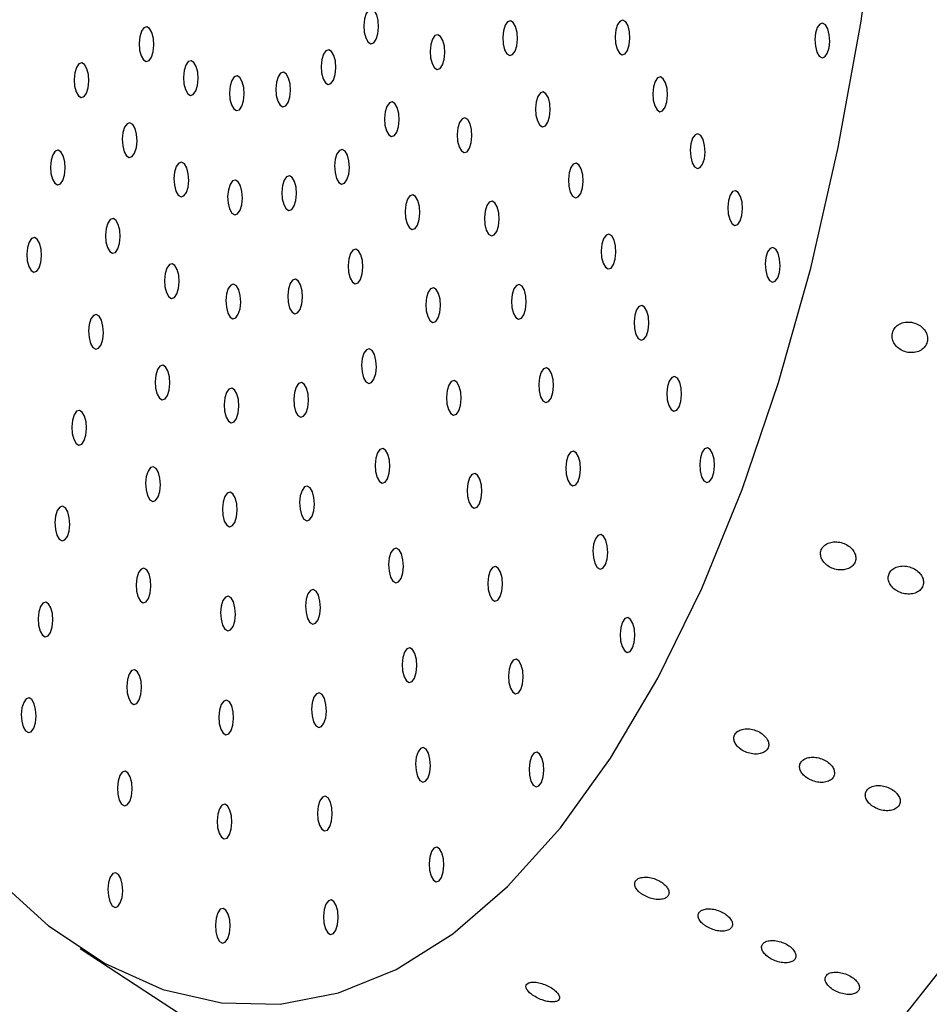
# Model space of a CAD drawing. Units: millimetres. Extents: x 0 to 420, y 0 to 297.
# Drawn here: x 152 to 154, y 105 to 107 of the extents above; entities that cross this region are included whole.
import ezdxf

# ---------------------------------------------------------------- set-up
doc = ezdxf.new("R2010")
doc.units = ezdxf.units.MM

msp = doc.modelspace()

# ---------------------------------------------------------------- linework, layer by layer
at = {"color": 7, "linetype": 'Continuous', "lineweight": 25}
msp.add_line((152.47429, 105.31661), (153.0356, 104.95021), dxfattribs=at)
at = {"color": 7, "linetype": 'Continuous', "lineweight": 25, "flags": 128}
for points in [[(152.74527, 105.21233), (152.85794, 105.21005), (152.9701, 105.2315), (153.08086, 105.2765), (153.18931, 105.34469), (153.29459, 105.43552), (153.39585, 105.54825), (153.49227, 105.68198), (153.58308, 105.83564), (153.66755, 106.00798), (153.74498, 106.19763), (153.81477, 106.40304), (153.87636, 106.62257), (153.92923, 106.85445), (153.97297, 107.09682), (154.00723, 107.34771), (154.03173, 107.60512), (154.04628, 107.86697), (154.05075, 108.13114), (154.0451, 108.39553)], [(154.81487, 108.33155), (154.81762, 108.0524), (154.81042, 107.77401), (154.79331, 107.49833), (154.76642, 107.2273), (154.72993, 106.96281), (154.6841, 106.70673), (154.62925, 106.46085), (154.56576, 106.22689), (154.49409, 106.0065), (154.41473, 105.80122), (154.32824, 105.61248), (154.23523, 105.44163), (154.13634, 105.28985), (154.03228, 105.1582), (153.92377, 105.04762), (153.81158, 104.95887), (153.69649, 104.89258), (153.5793, 104.84922), (153.46085, 104.82908), (153.34195, 104.83232), (153.34195, 104.83232)], [(151.5394, 108.18182), (151.54504, 107.91744), (151.56075, 107.65498), (151.58639, 107.39656), (151.62177, 107.14426), (151.66659, 106.90011), (151.7205, 106.66607), (151.78306, 106.44404), (151.85376, 106.23579), (151.93205, 106.04301), (152.01729, 105.86724), (152.10878, 105.7099), (152.20581, 105.57226), (152.30757, 105.45543), (152.41327, 105.36035), (152.52203, 105.28778), (152.633, 105.23831), (152.74527, 105.21233)], [(153.03229, 107.05341), (153.03776, 107.05526), (153.04248, 107.0619), (153.04574, 107.07231), (153.04703, 107.08491), (153.04617, 107.09778), (153.04328, 107.10897), (153.0388, 107.11676), (153.03341, 107.11998), (153.02794, 107.11813), (153.02322, 107.11149), (153.01996, 107.10108), (153.01866, 107.08847), (153.01953, 107.0756), (153.02242, 107.06442), (153.0269, 107.05662), (153.03229, 107.05341)], [(152.60081, 107.01914), (152.60628, 107.02099), (152.611, 107.02763), (152.61426, 107.03804), (152.61556, 107.05064), (152.61469, 107.06352), (152.6118, 107.0747), (152.60732, 107.08249), (152.60193, 107.08571), (152.59646, 107.08386), (152.59174, 107.07722), (152.58848, 107.06681), (152.58719, 107.05421), (152.58805, 107.04133), (152.59094, 107.03015), (152.59542, 107.02236), (152.60081, 107.01914)], [(153.29872, 107.03072), (153.30419, 107.03257), (153.30892, 107.03921), (153.31217, 107.04962), (153.31347, 107.06222), (153.3126, 107.0751), (153.30971, 107.08628), (153.30523, 107.09408), (153.29985, 107.09729), (153.29437, 107.09544), (153.28965, 107.0888), (153.28639, 107.07839), (153.2851, 107.06579), (153.28596, 107.05291), (153.28885, 107.04173), (153.29333, 107.03394), (153.29872, 107.03072)], [(153.51469, 107.03208), (153.52016, 107.03393), (153.52488, 107.04056), (153.52814, 107.05098), (153.52944, 107.06358), (153.52857, 107.07645), (153.52568, 107.08764), (153.5212, 107.09543), (153.51582, 107.09865), (153.51034, 107.09679), (153.50562, 107.09016), (153.50236, 107.07974), (153.50107, 107.06714), (153.50193, 107.05427), (153.50482, 107.04308), (153.5093, 107.03529), (153.51469, 107.03208)], [(153.89801, 107.0263), (153.90348, 107.02816), (153.90821, 107.03479), (153.91146, 107.0452), (153.91276, 107.05781), (153.91189, 107.07068), (153.909, 107.08186), (153.90452, 107.08966), (153.89914, 107.09287), (153.89367, 107.09102), (153.88894, 107.08438), (153.88568, 107.07397), (153.88439, 107.06137), (153.88525, 107.0485), (153.88814, 107.03731), (153.89262, 107.02952), (153.89801, 107.0263)], [(153.15935, 107.00419), (153.16482, 107.00605), (153.16954, 107.01268), (153.1728, 107.0231), (153.17409, 107.0357), (153.17323, 107.04857), (153.17034, 107.05976), (153.16586, 107.06755), (153.16047, 107.07076), (153.155, 107.06891), (153.15028, 107.06228), (153.14702, 107.05186), (153.14572, 107.03926), (153.14659, 107.02639), (153.14948, 107.0152), (153.15396, 107.00741), (153.15935, 107.00419)], [(152.95012, 106.97527), (152.95559, 106.97712), (152.96031, 106.98376), (152.96357, 106.99417), (152.96487, 107.00677), (152.964, 107.01964), (152.96111, 107.03083), (152.95663, 107.03862), (152.95124, 107.04184), (152.94577, 107.03999), (152.94105, 107.03335), (152.93779, 107.02294), (152.9365, 107.01033), (152.93736, 106.99746), (152.94025, 106.98628), (152.94473, 106.97848), (152.95012, 106.97527)], [(152.47615, 106.94994), (152.48162, 106.95179), (152.48634, 106.95842), (152.4896, 106.96884), (152.49089, 106.98144), (152.49003, 106.99431), (152.48714, 107.0055), (152.48266, 107.01329), (152.47727, 107.01651), (152.4718, 107.01465), (152.46708, 107.00802), (152.46382, 106.9976), (152.46253, 106.985), (152.46339, 106.97213), (152.46628, 106.96094), (152.47076, 106.95315), (152.47615, 106.94994)], [(152.68587, 106.95428), (152.69134, 106.95613), (152.69607, 106.96277), (152.69933, 106.97318), (152.70062, 106.98578), (152.69976, 106.99866), (152.69687, 107.00984), (152.69239, 107.01764), (152.687, 107.02085), (152.68153, 107.019), (152.6768, 107.01236), (152.67355, 107.00195), (152.67225, 106.98935), (152.67312, 106.97647), (152.67601, 106.96529), (152.68049, 106.9575), (152.68587, 106.95428)], [(152.77424, 106.92494), (152.77971, 106.92679), (152.78444, 106.93343), (152.78769, 106.94384), (152.78899, 106.95644), (152.78812, 106.96932), (152.78523, 106.9805), (152.78075, 106.98829), (152.77537, 106.99151), (152.7699, 106.98966), (152.76517, 106.98302), (152.76191, 106.97261), (152.76062, 106.96001), (152.76148, 106.94713), (152.76438, 106.93595), (152.76885, 106.92815), (152.77424, 106.92494)], [(152.86322, 106.93201), (152.86869, 106.93386), (152.87342, 106.9405), (152.87668, 106.95091), (152.87797, 106.96351), (152.87711, 106.97638), (152.87421, 106.98757), (152.86973, 106.99536), (152.86435, 106.99858), (152.85888, 106.99672), (152.85415, 106.99009), (152.8509, 106.97967), (152.8496, 106.96707), (152.85047, 106.9542), (152.85336, 106.94302), (152.85784, 106.93522), (152.86322, 106.93201)], [(153.58671, 106.92296), (153.59218, 106.92481), (153.5969, 106.93145), (153.60016, 106.94186), (153.60146, 106.95447), (153.60059, 106.96734), (153.5977, 106.97852), (153.59322, 106.98632), (153.58783, 106.98953), (153.58236, 106.98768), (153.57764, 106.98104), (153.57438, 106.97063), (153.57309, 106.95803), (153.57395, 106.94516), (153.57684, 106.93397), (153.58132, 106.92618), (153.58671, 106.92296)], [(153.36175, 106.89416), (153.36722, 106.89601), (153.37194, 106.90265), (153.3752, 106.91306), (153.37649, 106.92566), (153.37563, 106.93854), (153.37274, 106.94972), (153.36826, 106.95752), (153.36287, 106.96073), (153.3574, 106.95888), (153.35268, 106.95224), (153.34942, 106.94183), (153.34812, 106.92923), (153.34899, 106.91635), (153.35188, 106.90517), (153.35636, 106.89738), (153.36175, 106.89416)], [(153.07191, 106.87511), (153.07739, 106.87696), (153.08211, 106.8836), (153.08537, 106.89401), (153.08666, 106.90661), (153.0858, 106.91949), (153.08291, 106.93067), (153.07843, 106.93846), (153.07304, 106.94168), (153.06757, 106.93983), (153.06284, 106.93319), (153.05959, 106.92278), (153.05829, 106.91018), (153.05916, 106.8973), (153.06205, 106.88612), (153.06653, 106.87832), (153.07191, 106.87511)], [(152.56852, 106.83513), (152.574, 106.83698), (152.57872, 106.84362), (152.58198, 106.85403), (152.58327, 106.86663), (152.58241, 106.87951), (152.57952, 106.89069), (152.57504, 106.89848), (152.56965, 106.9017), (152.56418, 106.89985), (152.55945, 106.89321), (152.5562, 106.8828), (152.5549, 106.8702), (152.55577, 106.85732), (152.55866, 106.84614), (152.56314, 106.83835), (152.56852, 106.83513)], [(153.21147, 106.84434), (153.21694, 106.84619), (153.22166, 106.85283), (153.22492, 106.86324), (153.22621, 106.87584), (153.22535, 106.88871), (153.22246, 106.8999), (153.21798, 106.90769), (153.21259, 106.91091), (153.20712, 106.90905), (153.2024, 106.90242), (153.19914, 106.89201), (153.19784, 106.8794), (153.19871, 106.86653), (153.2016, 106.85535), (153.20608, 106.84755), (153.21147, 106.84434)], [(153.65873, 106.81385), (153.6642, 106.8157), (153.66892, 106.82234), (153.67218, 106.83275), (153.67347, 106.84535), (153.67261, 106.85823), (153.66972, 106.86941), (153.66524, 106.87721), (153.65985, 106.88042), (153.65438, 106.87857), (153.64966, 106.87193), (153.6464, 106.86152), (153.6451, 106.84892), (153.64597, 106.83604), (153.64886, 106.82486), (153.65334, 106.81707), (153.65873, 106.81385)], [(152.43067, 106.78233), (152.43614, 106.78418), (152.44086, 106.79082), (152.44412, 106.80123), (152.44541, 106.81383), (152.44455, 106.8267), (152.44166, 106.83789), (152.43718, 106.84568), (152.43179, 106.8489), (152.42632, 106.84704), (152.4216, 106.84041), (152.41834, 106.82999), (152.41704, 106.81739), (152.41791, 106.80452), (152.4208, 106.79333), (152.42528, 106.78554), (152.43067, 106.78233)], [(152.97605, 106.78395), (152.98152, 106.7858), (152.98625, 106.79243), (152.98951, 106.80285), (152.9908, 106.81545), (152.98994, 106.82832), (152.98704, 106.83951), (152.98256, 106.8473), (152.97718, 106.85052), (152.97171, 106.84866), (152.96698, 106.84203), (152.96373, 106.83161), (152.96243, 106.81901), (152.96329, 106.80614), (152.96619, 106.79495), (152.97067, 106.78716), (152.97605, 106.78395)], [(152.66777, 106.75946), (152.67324, 106.76131), (152.67796, 106.76795), (152.68122, 106.77836), (152.68252, 106.79096), (152.68165, 106.80384), (152.67876, 106.81502), (152.67428, 106.82282), (152.66889, 106.82603), (152.66342, 106.82418), (152.6587, 106.81754), (152.65544, 106.80713), (152.65415, 106.79453), (152.65501, 106.78165), (152.6579, 106.77047), (152.66238, 106.76268), (152.66777, 106.75946)], [(153.42477, 106.7576), (153.43024, 106.75945), (153.43497, 106.76609), (153.43822, 106.7765), (153.43952, 106.78911), (153.43866, 106.80198), (153.43576, 106.81316), (153.43128, 106.82096), (153.4259, 106.82417), (153.42043, 106.82232), (153.4157, 106.81568), (153.41245, 106.80527), (153.41115, 106.79267), (153.41201, 106.7798), (153.41491, 106.76861), (153.41939, 106.76082), (153.42477, 106.7576)], [(152.87468, 106.73347), (152.88015, 106.73533), (152.88487, 106.74196), (152.88813, 106.75238), (152.88942, 106.76498), (152.88856, 106.77785), (152.88567, 106.78904), (152.88119, 106.79683), (152.8758, 106.80004), (152.87033, 106.79819), (152.86561, 106.79156), (152.86235, 106.78114), (152.86105, 106.76854), (152.86192, 106.75567), (152.86481, 106.74448), (152.86929, 106.73669), (152.87468, 106.73347)], [(152.77086, 106.72523), (152.77633, 106.72708), (152.78106, 106.73372), (152.78431, 106.74413), (152.78561, 106.75673), (152.78475, 106.76961), (152.78185, 106.78079), (152.77737, 106.78858), (152.77199, 106.7918), (152.76652, 106.78995), (152.76179, 106.78331), (152.75854, 106.7729), (152.75724, 106.7603), (152.7581, 106.74742), (152.761, 106.73624), (152.76548, 106.72844), (152.77086, 106.72523)], [(153.11154, 106.69681), (153.11701, 106.69866), (153.12174, 106.7053), (153.125, 106.71571), (153.12629, 106.72831), (153.12543, 106.74119), (153.12253, 106.75237), (153.11805, 106.76016), (153.11267, 106.76338), (153.1072, 106.76153), (153.10247, 106.75489), (153.09922, 106.74448), (153.09792, 106.73188), (153.09879, 106.719), (153.10168, 106.70782), (153.10616, 106.70003), (153.11154, 106.69681)], [(153.73074, 106.70474), (153.73621, 106.70659), (153.74094, 106.71323), (153.7442, 106.72364), (153.74549, 106.73624), (153.74463, 106.74911), (153.74173, 106.7603), (153.73725, 106.76809), (153.73187, 106.77131), (153.7264, 106.76946), (153.72167, 106.76282), (153.71842, 106.75241), (153.71712, 106.7398), (153.71799, 106.72693), (153.72088, 106.71575), (153.72536, 106.70795), (153.73074, 106.70474)], [(153.26359, 106.68448), (153.26906, 106.68633), (153.27378, 106.69297), (153.27704, 106.70338), (153.27833, 106.71598), (153.27747, 106.72886), (153.27458, 106.74004), (153.2701, 106.74783), (153.26471, 106.75105), (153.25924, 106.7492), (153.25452, 106.74256), (153.25126, 106.73215), (153.24996, 106.71955), (153.25083, 106.70667), (153.25372, 106.69549), (153.2582, 106.68769), (153.26359, 106.68448)], [(152.53624, 106.65112), (152.54171, 106.65297), (152.54644, 106.65961), (152.54969, 106.67002), (152.55099, 106.68262), (152.55012, 106.6955), (152.54723, 106.70668), (152.54275, 106.71447), (152.53737, 106.71769), (152.53189, 106.71584), (152.52717, 106.7092), (152.52391, 106.69879), (152.52262, 106.68619), (152.52348, 106.67331), (152.52637, 106.66213), (152.53085, 106.65434), (152.53624, 106.65112)], [(153.4878, 106.62104), (153.49327, 106.62289), (153.49799, 106.62953), (153.50125, 106.63994), (153.50255, 106.65255), (153.50168, 106.66542), (153.49879, 106.6766), (153.49431, 106.6844), (153.48892, 106.68761), (153.48345, 106.68576), (153.47873, 106.67912), (153.47547, 106.66871), (153.47418, 106.65611), (153.47504, 106.64324), (153.47793, 106.63205), (153.48241, 106.62426), (153.4878, 106.62104)], [(152.38519, 106.61472), (152.39066, 106.61657), (152.39538, 106.62321), (152.39864, 106.63362), (152.39993, 106.64622), (152.39907, 106.65909), (152.39618, 106.67028), (152.3917, 106.67807), (152.38631, 106.68129), (152.38084, 106.67944), (152.37612, 106.6728), (152.37286, 106.66239), (152.37156, 106.64978), (152.37243, 106.63691), (152.37532, 106.62573), (152.3798, 106.61793), (152.38519, 106.61472)], [(153.00199, 106.59262), (153.00746, 106.59448), (153.01218, 106.60111), (153.01544, 106.61152), (153.01673, 106.62413), (153.01587, 106.637), (153.01298, 106.64818), (153.0085, 106.65598), (153.00311, 106.65919), (152.99764, 106.65734), (152.99292, 106.6507), (152.98966, 106.64029), (152.98837, 106.62769), (152.98923, 106.61482), (152.99212, 106.60363), (152.9966, 106.59584), (153.00199, 106.59262)], [(153.80276, 106.59563), (153.80823, 106.59748), (153.81296, 106.60411), (153.81621, 106.61453), (153.81751, 106.62713), (153.81664, 106.64), (153.81375, 106.65119), (153.80927, 106.65898), (153.80389, 106.6622), (153.79842, 106.66034), (153.79369, 106.65371), (153.79043, 106.64329), (153.78914, 106.63069), (153.79, 106.61782), (153.7929, 106.60663), (153.79738, 106.59884), (153.80276, 106.59563)], [(152.64966, 106.56464), (152.65513, 106.56649), (152.65986, 106.57313), (152.66311, 106.58354), (152.66441, 106.59615), (152.66354, 106.60902), (152.66065, 106.6202), (152.65617, 106.628), (152.65079, 106.63121), (152.64532, 106.62936), (152.64059, 106.62272), (152.63733, 106.61231), (152.63604, 106.59971), (152.6369, 106.58684), (152.6398, 106.57565), (152.64428, 106.56786), (152.64966, 106.56464)], [(152.76748, 106.52552), (152.77295, 106.52737), (152.77768, 106.53401), (152.78094, 106.54442), (152.78223, 106.55702), (152.78137, 106.5699), (152.77847, 106.58108), (152.774, 106.58887), (152.76861, 106.59209), (152.76314, 106.59024), (152.75841, 106.5836), (152.75516, 106.57319), (152.75386, 106.56059), (152.75473, 106.54771), (152.75762, 106.53653), (152.7621, 106.52874), (152.76748, 106.52552)], [(152.88613, 106.53494), (152.8916, 106.53679), (152.89632, 106.54343), (152.89958, 106.55384), (152.90088, 106.56645), (152.90001, 106.57932), (152.89712, 106.5905), (152.89264, 106.5983), (152.88725, 106.60151), (152.88178, 106.59966), (152.87706, 106.59302), (152.8738, 106.58261), (152.87251, 106.57001), (152.87337, 106.55714), (152.87626, 106.54595), (152.88074, 106.53816), (152.88613, 106.53494)], [(153.3157, 106.52462), (153.32118, 106.52647), (153.3259, 106.53311), (153.32916, 106.54352), (153.33045, 106.55612), (153.32959, 106.569), (153.3267, 106.58018), (153.32222, 106.58798), (153.31683, 106.59119), (153.31136, 106.58934), (153.30664, 106.5827), (153.30338, 106.57229), (153.30208, 106.55969), (153.30295, 106.54681), (153.30584, 106.53563), (153.31032, 106.52784), (153.3157, 106.52462)], [(153.15117, 106.51851), (153.15664, 106.52036), (153.16137, 106.527), (153.16462, 106.53741), (153.16592, 106.55001), (153.16506, 106.56289), (153.16216, 106.57407), (153.15768, 106.58187), (153.1523, 106.58508), (153.14683, 106.58323), (153.1421, 106.57659), (153.13885, 106.56618), (153.13755, 106.55358), (153.13841, 106.5407), (153.14131, 106.52952), (153.14579, 106.52173), (153.15117, 106.51851)], [(152.50396, 106.46711), (152.50943, 106.46896), (152.51415, 106.4756), (152.51741, 106.48601), (152.5187, 106.49861), (152.51784, 106.51149), (152.51495, 106.52267), (152.51047, 106.53046), (152.50508, 106.53368), (152.49961, 106.53183), (152.49489, 106.52519), (152.49163, 106.51478), (152.49033, 106.50218), (152.4912, 106.4893), (152.49409, 106.47812), (152.49857, 106.47033), (152.50396, 106.46711)], [(153.55082, 106.48448), (153.5563, 106.48633), (153.56102, 106.49297), (153.56428, 106.50338), (153.56557, 106.51599), (153.56471, 106.52886), (153.56182, 106.54004), (153.55734, 106.54784), (153.55195, 106.55105), (153.54648, 106.5492), (153.54176, 106.54256), (153.5385, 106.53215), (153.5372, 106.51955), (153.53807, 106.50668), (153.54096, 106.49549), (153.54544, 106.4877), (153.55082, 106.48448)], [(153.02792, 106.4013), (153.03339, 106.40315), (153.03812, 106.40979), (153.04137, 106.4202), (153.04267, 106.4328), (153.04181, 106.44568), (153.03891, 106.45686), (153.03443, 106.46466), (153.02905, 106.46787), (153.02358, 106.46602), (153.01885, 106.45938), (153.01559, 106.44897), (153.0143, 106.43637), (153.01516, 106.42349), (153.01806, 106.41231), (153.02254, 106.40452), (153.02792, 106.4013)], [(152.63155, 106.36982), (152.63703, 106.37167), (152.64175, 106.37831), (152.64501, 106.38872), (152.6463, 106.40133), (152.64544, 106.4142), (152.64255, 106.42538), (152.63807, 106.43318), (152.63268, 106.43639), (152.62721, 106.43454), (152.62249, 106.4279), (152.61923, 106.41749), (152.61793, 106.40489), (152.6188, 106.39202), (152.62169, 106.38083), (152.62617, 106.37304), (152.63155, 106.36982)], [(153.36782, 106.36476), (153.37329, 106.36662), (153.37802, 106.37325), (153.38128, 106.38366), (153.38257, 106.39627), (153.38171, 106.40914), (153.37882, 106.42032), (153.37434, 106.42812), (153.36895, 106.43133), (153.36348, 106.42948), (153.35875, 106.42284), (153.3555, 106.41243), (153.3542, 106.39983), (153.35507, 106.38696), (153.35796, 106.37577), (153.36244, 106.36798), (153.36782, 106.36476)], [(152.89758, 106.33641), (152.90305, 106.33826), (152.90777, 106.3449), (152.91103, 106.35531), (152.91233, 106.36791), (152.91146, 106.38079), (152.90857, 106.39197), (152.90409, 106.39976), (152.89871, 106.40298), (152.89323, 106.40113), (152.88851, 106.39449), (152.88525, 106.38408), (152.88396, 106.37148), (152.88482, 106.3586), (152.88771, 106.34742), (152.89219, 106.33963), (152.89758, 106.33641)], [(153.1908, 106.34021), (153.19627, 106.34206), (153.201, 106.3487), (153.20425, 106.35911), (153.20555, 106.37172), (153.20468, 106.38459), (153.20179, 106.39577), (153.19731, 106.40357), (153.19193, 106.40678), (153.18646, 106.40493), (153.18173, 106.39829), (153.17847, 106.38788), (153.17718, 106.37528), (153.17804, 106.36241), (153.18094, 106.35122), (153.18542, 106.34343), (153.1908, 106.34021)], [(153.61385, 106.34792), (153.61932, 106.34977), (153.62405, 106.35641), (153.6273, 106.36682), (153.6286, 106.37943), (153.62773, 106.3923), (153.62484, 106.40348), (153.62036, 106.41128), (153.61498, 106.41449), (153.60951, 106.41264), (153.60478, 106.406), (153.60152, 106.39559), (153.60023, 106.38299), (153.60109, 106.37012), (153.60398, 106.35893), (153.60846, 106.35114), (153.61385, 106.34792)], [(152.7641, 106.32581), (152.76958, 106.32766), (152.7743, 106.3343), (152.77756, 106.34471), (152.77885, 106.35731), (152.77799, 106.37019), (152.7751, 106.38137), (152.77062, 106.38916), (152.76523, 106.39238), (152.75976, 106.39053), (152.75504, 106.38389), (152.75178, 106.37348), (152.75048, 106.36088), (152.75135, 106.348), (152.75424, 106.33682), (152.75872, 106.32903), (152.7641, 106.32581)], [(152.47167, 106.2831), (152.47714, 106.28495), (152.48187, 106.29159), (152.48512, 106.302), (152.48642, 106.3146), (152.48556, 106.32748), (152.48266, 106.33866), (152.47818, 106.34645), (152.4728, 106.34967), (152.46733, 106.34782), (152.4626, 106.34118), (152.45935, 106.33077), (152.45805, 106.31817), (152.45891, 106.30529), (152.46181, 106.29411), (152.46629, 106.28632), (152.47167, 106.2831)], [(153.05386, 106.20998), (153.05933, 106.21183), (153.06405, 106.21847), (153.06731, 106.22888), (153.0686, 106.24148), (153.06774, 106.25436), (153.06485, 106.26554), (153.06037, 106.27333), (153.05498, 106.27655), (153.04951, 106.2747), (153.04479, 106.26806), (153.04153, 106.25765), (153.04023, 106.24505), (153.0411, 106.23217), (153.04399, 106.22099), (153.04847, 106.21319), (153.05386, 106.20998)], [(153.41994, 106.20491), (153.42541, 106.20676), (153.43014, 106.21339), (153.4334, 106.22381), (153.43469, 106.23641), (153.43383, 106.24928), (153.43093, 106.26047), (153.42645, 106.26826), (153.42107, 106.27148), (153.4156, 106.26962), (153.41087, 106.26299), (153.40762, 106.25257), (153.40632, 106.23997), (153.40719, 106.2271), (153.41008, 106.21591), (153.41456, 106.20812), (153.41994, 106.20491)], [(153.67688, 106.21136), (153.68235, 106.21321), (153.68707, 106.21985), (153.69033, 106.23026), (153.69162, 106.24287), (153.69076, 106.25574), (153.68787, 106.26692), (153.68339, 106.27472), (153.678, 106.27793), (153.67253, 106.27608), (153.66781, 106.26944), (153.66455, 106.25903), (153.66325, 106.24643), (153.66412, 106.23356), (153.66701, 106.22237), (153.67149, 106.21458), (153.67688, 106.21136)], [(152.61345, 106.175), (152.61892, 106.17685), (152.62364, 106.18349), (152.6269, 106.1939), (152.6282, 106.20651), (152.62733, 106.21938), (152.62444, 106.23056), (152.61996, 106.23836), (152.61457, 106.24157), (152.6091, 106.23972), (152.60438, 106.23308), (152.60112, 106.22267), (152.59983, 106.21007), (152.60069, 106.1972), (152.60358, 106.18601), (152.60806, 106.17822), (152.61345, 106.175)], [(153.23043, 106.16191), (153.2359, 106.16377), (153.24062, 106.1704), (153.24388, 106.18082), (153.24518, 106.19342), (153.24431, 106.20629), (153.24142, 106.21748), (153.23694, 106.22527), (153.23156, 106.22848), (153.22608, 106.22663), (153.22136, 106.21999), (153.2181, 106.20958), (153.21681, 106.19698), (153.21767, 106.18411), (153.22056, 106.17292), (153.22504, 106.16513), (153.23043, 106.16191)], [(152.90903, 106.13788), (152.9145, 106.13973), (152.91923, 106.14637), (152.92248, 106.15678), (152.92378, 106.16938), (152.92291, 106.18225), (152.92002, 106.19344), (152.91554, 106.20123), (152.91016, 106.20445), (152.90469, 106.2026), (152.89996, 106.19596), (152.8967, 106.18555), (152.89541, 106.17294), (152.89627, 106.16007), (152.89917, 106.14889), (152.90365, 106.14109), (152.90903, 106.13788)], [(152.76073, 106.1261), (152.7662, 106.12795), (152.77092, 106.13459), (152.77418, 106.145), (152.77547, 106.1576), (152.77461, 106.17048), (152.77172, 106.18166), (152.76724, 106.18945), (152.76185, 106.19267), (152.75638, 106.19082), (152.75166, 106.18418), (152.7484, 106.17377), (152.7471, 106.16117), (152.74797, 106.14829), (152.75086, 106.13711), (152.75534, 106.12932), (152.76073, 106.1261)], [(152.43939, 106.09909), (152.44486, 106.10094), (152.44958, 106.10758), (152.45284, 106.11799), (152.45414, 106.13059), (152.45327, 106.14347), (152.45038, 106.15465), (152.4459, 106.16244), (152.44051, 106.16566), (152.43504, 106.16381), (152.43032, 106.15717), (152.42706, 106.14676), (152.42577, 106.13416), (152.42663, 106.12128), (152.42952, 106.1101), (152.434, 106.10231), (152.43939, 106.09909)], [(153.47206, 106.04505), (153.47753, 106.0469), (153.48226, 106.05354), (153.48552, 106.06395), (153.48681, 106.07655), (153.48595, 106.08942), (153.48305, 106.10061), (153.47857, 106.1084), (153.47319, 106.11162), (153.46772, 106.10977), (153.46299, 106.10313), (153.45974, 106.09272), (153.45844, 106.08011), (153.4593, 106.06724), (153.4622, 106.05606), (153.46668, 106.04826), (153.47206, 106.04505)], [(153.07979, 106.01866), (153.08526, 106.02051), (153.08999, 106.02715), (153.09324, 106.03756), (153.09454, 106.05016), (153.09367, 106.06303), (153.09078, 106.07422), (153.0863, 106.08201), (153.08092, 106.08523), (153.07545, 106.08338), (153.07072, 106.07674), (153.06746, 106.06633), (153.06617, 106.05372), (153.06703, 106.04085), (153.06992, 106.02967), (153.0744, 106.02187), (153.07979, 106.01866)], [(152.59534, 105.98018), (152.60081, 105.98203), (152.60554, 105.98867), (152.60879, 105.99908), (152.61009, 106.01169), (152.60923, 106.02456), (152.60633, 106.03574), (152.60185, 106.04354), (152.59647, 106.04675), (152.591, 106.0449), (152.58627, 106.03826), (152.58302, 106.02785), (152.58172, 106.01525), (152.58258, 106.00238), (152.58548, 105.99119), (152.58996, 105.9834), (152.59534, 105.98018)], [(153.27006, 105.98362), (153.27553, 105.98547), (153.28025, 105.9921), (153.28351, 106.00252), (153.28481, 106.01512), (153.28394, 106.02799), (153.28105, 106.03918), (153.27657, 106.04697), (153.27118, 106.05019), (153.26571, 106.04833), (153.26099, 106.0417), (153.25773, 106.03128), (153.25644, 106.01868), (153.2573, 106.00581), (153.26019, 105.99462), (153.26467, 105.98683), (153.27006, 105.98362)], [(152.92048, 105.93935), (152.92595, 105.9412), (152.93068, 105.94784), (152.93394, 105.95825), (152.93523, 105.97085), (152.93437, 105.98372), (152.93147, 105.99491), (152.92699, 106.0027), (152.92161, 106.00592), (152.91614, 106.00406), (152.91141, 105.99743), (152.90816, 105.98701), (152.90686, 105.97441), (152.90773, 105.96154), (152.91062, 105.95035), (152.9151, 105.94256), (152.92048, 105.93935)], [(152.75735, 105.92639), (152.76282, 105.92824), (152.76754, 105.93488), (152.7708, 105.94529), (152.7721, 105.95789), (152.77123, 105.97077), (152.76834, 105.98195), (152.76386, 105.98974), (152.75847, 105.99296), (152.753, 105.99111), (152.74828, 105.98447), (152.74502, 105.97406), (152.74373, 105.96146), (152.74459, 105.94858), (152.74748, 105.9374), (152.75196, 105.92961), (152.75735, 105.92639)], [(152.4071, 105.91508), (152.41258, 105.91693), (152.4173, 105.92357), (152.42056, 105.93398), (152.42185, 105.94658), (152.42099, 105.95946), (152.4181, 105.97064), (152.41362, 105.97843), (152.40823, 105.98165), (152.40276, 105.9798), (152.39804, 105.97316), (152.39478, 105.96275), (152.39348, 105.95015), (152.39435, 105.93727), (152.39724, 105.92609), (152.40172, 105.9183), (152.4071, 105.91508)], [(153.52418, 105.88519), (153.52965, 105.88704), (153.53438, 105.89368), (153.53763, 105.90409), (153.53893, 105.91669), (153.53807, 105.92957), (153.53517, 105.94075), (153.53069, 105.94854), (153.52531, 105.95176), (153.51984, 105.94991), (153.51511, 105.94327), (153.51185, 105.93286), (153.51056, 105.92026), (153.51142, 105.90738), (153.51432, 105.8962), (153.5188, 105.88841), (153.52418, 105.88519)], [(153.10572, 105.82734), (153.1112, 105.82919), (153.11592, 105.83582), (153.11918, 105.84624), (153.12047, 105.85884), (153.11961, 105.87171), (153.11672, 105.8829), (153.11224, 105.89069), (153.10685, 105.89391), (153.10138, 105.89205), (153.09666, 105.88542), (153.0934, 105.875), (153.0921, 105.8624), (153.09297, 105.84953), (153.09586, 105.83834), (153.10034, 105.83055), (153.10572, 105.82734)], [(153.30969, 105.80532), (153.31516, 105.80717), (153.31988, 105.81381), (153.32314, 105.82422), (153.32444, 105.83682), (153.32357, 105.84969), (153.32068, 105.86088), (153.3162, 105.86867), (153.31081, 105.87189), (153.30534, 105.87003), (153.30062, 105.8634), (153.29736, 105.85299), (153.29607, 105.84038), (153.29693, 105.82751), (153.29982, 105.81633), (153.3043, 105.80853), (153.30969, 105.80532)], [(152.57724, 105.78536), (152.58271, 105.78722), (152.58743, 105.79385), (152.59069, 105.80426), (152.59198, 105.81687), (152.59112, 105.82974), (152.58823, 105.84092), (152.58375, 105.84872), (152.57836, 105.85193), (152.57289, 105.85008), (152.56817, 105.84344), (152.56491, 105.83303), (152.56361, 105.82043), (152.56448, 105.80756), (152.56737, 105.79637), (152.57185, 105.78858), (152.57724, 105.78536)], [(152.37482, 105.73107), (152.38029, 105.73292), (152.38502, 105.73956), (152.38827, 105.74997), (152.38957, 105.76257), (152.3887, 105.77545), (152.38581, 105.78663), (152.38133, 105.79442), (152.37595, 105.79764), (152.37048, 105.79579), (152.36575, 105.78915), (152.36249, 105.77874), (152.3612, 105.76614), (152.36206, 105.75326), (152.36495, 105.74208), (152.36943, 105.73429), (152.37482, 105.73107)], [(152.93193, 105.74081), (152.93741, 105.74267), (152.94213, 105.7493), (152.94539, 105.75972), (152.94668, 105.77232), (152.94582, 105.78519), (152.94293, 105.79638), (152.93845, 105.80417), (152.93306, 105.80738), (152.92759, 105.80553), (152.92287, 105.79889), (152.91961, 105.78848), (152.91831, 105.77588), (152.91918, 105.76301), (152.92207, 105.75182), (152.92655, 105.74403), (152.93193, 105.74081)], [(152.75397, 105.72668), (152.75944, 105.72853), (152.76416, 105.73517), (152.76742, 105.74558), (152.76872, 105.75818), (152.76785, 105.77106), (152.76496, 105.78224), (152.76048, 105.79003), (152.7551, 105.79325), (152.74962, 105.7914), (152.7449, 105.78476), (152.74164, 105.77435), (152.74035, 105.76175), (152.74121, 105.74887), (152.7441, 105.73769), (152.74858, 105.7299), (152.75397, 105.72668)], [(153.13166, 105.63601), (153.13713, 105.63787), (153.14185, 105.6445), (153.14511, 105.65491), (153.14641, 105.66752), (153.14554, 105.68039), (153.14265, 105.69157), (153.13817, 105.69937), (153.13279, 105.70258), (153.12731, 105.70073), (153.12259, 105.69409), (153.11933, 105.68368), (153.11804, 105.67108), (153.1189, 105.65821), (153.12179, 105.64702), (153.12627, 105.63923), (153.13166, 105.63601)], [(153.34932, 105.62702), (153.35479, 105.62887), (153.35951, 105.63551), (153.36277, 105.64592), (153.36406, 105.65852), (153.3632, 105.67139), (153.36031, 105.68258), (153.35583, 105.69037), (153.35044, 105.69359), (153.34497, 105.69174), (153.34025, 105.6851), (153.33699, 105.67469), (153.33569, 105.66208), (153.33656, 105.64921), (153.33945, 105.63803), (153.34393, 105.63023), (153.34932, 105.62702)], [(152.55913, 105.59054), (152.5646, 105.5924), (152.56932, 105.59903), (152.57258, 105.60944), (152.57388, 105.62205), (152.57301, 105.63492), (152.57012, 105.6461), (152.56564, 105.6539), (152.56026, 105.65711), (152.55478, 105.65526), (152.55006, 105.64862), (152.5468, 105.63821), (152.54551, 105.62561), (152.54637, 105.61274), (152.54926, 105.60155), (152.55374, 105.59376), (152.55913, 105.59054)], [(152.94339, 105.54228), (152.94886, 105.54413), (152.95358, 105.55077), (152.95684, 105.56118), (152.95813, 105.57379), (152.95727, 105.58666), (152.95438, 105.59784), (152.9499, 105.60564), (152.94451, 105.60885), (152.93904, 105.607), (152.93432, 105.60036), (152.93106, 105.58995), (152.92976, 105.57735), (152.93063, 105.56448), (152.93352, 105.55329), (152.938, 105.5455), (152.94339, 105.54228)], [(152.75059, 105.52697), (152.75606, 105.52882), (152.76079, 105.53546), (152.76404, 105.54587), (152.76534, 105.55847), (152.76447, 105.57135), (152.76158, 105.58253), (152.7571, 105.59032), (152.75172, 105.59354), (152.74625, 105.59169), (152.74152, 105.58505), (152.73826, 105.57464), (152.73697, 105.56204), (152.73783, 105.54916), (152.74073, 105.53798), (152.74521, 105.53019), (152.75059, 105.52697)], [(153.15759, 105.44469), (153.16306, 105.44654), (153.16779, 105.45318), (153.17105, 105.46359), (153.17234, 105.47619), (153.17148, 105.48907), (153.16858, 105.50025), (153.16411, 105.50805), (153.15872, 105.51126), (153.15325, 105.50941), (153.14852, 105.50277), (153.14527, 105.49236), (153.14397, 105.47976), (153.14484, 105.46688), (153.14773, 105.4557), (153.15221, 105.44791), (153.15759, 105.44469)], [(152.54102, 105.39572), (152.54649, 105.39758), (152.55122, 105.40421), (152.55448, 105.41463), (152.55577, 105.42723), (152.55491, 105.4401), (152.55201, 105.45129), (152.54753, 105.45908), (152.54215, 105.46229), (152.53668, 105.46044), (152.53195, 105.4538), (152.5287, 105.44339), (152.5274, 105.43079), (152.52827, 105.41792), (152.53116, 105.40673), (152.53564, 105.39894), (152.54102, 105.39572)], [(152.95484, 105.34375), (152.96031, 105.3456), (152.96503, 105.35224), (152.96829, 105.36265), (152.96959, 105.37525), (152.96872, 105.38813), (152.96583, 105.39931), (152.96135, 105.4071), (152.95596, 105.41032), (152.95049, 105.40847), (152.94577, 105.40183), (152.94251, 105.39142), (152.94122, 105.37882), (152.94208, 105.36594), (152.94497, 105.35476), (152.94945, 105.34697), (152.95484, 105.34375)], [(152.74721, 105.32726), (152.75268, 105.32911), (152.75741, 105.33575), (152.76067, 105.34616), (152.76196, 105.35876), (152.7611, 105.37164), (152.7582, 105.38282), (152.75372, 105.39061), (152.74834, 105.39383), (152.74287, 105.39198), (152.73814, 105.38534), (152.73489, 105.37493), (152.73359, 105.36233), (152.73445, 105.34945), (152.73735, 105.33827), (152.74183, 105.33048), (152.74721, 105.32726)]]:
    msp.add_lwpolyline(points, dxfattribs=at)
at = {"color": 7, "linetype": 'Continuous', "lineweight": 18}
msp.add_open_spline([(152.75094, 103.11519), (152.70963, 103.19103), (152.62684, 103.34302), (152.52904, 103.59066), (152.43989, 103.8386), (152.34114, 104.13992), (152.22359, 104.50717), (152.08582, 104.92175), (151.95783, 105.31338), (151.84181, 105.67597), (151.728, 106.05481), (151.61494, 106.4435), (151.5535, 106.71203), (151.52283, 106.84613)], degree=3, knots=[0, 0, 0, 0, 0.0781574, 0.1566418, 0.2351646, 0.3136929, 0.4369902, 0.5602367, 0.6482761, 0.7362733, 0.8242669, 0.912239, 1, 1, 1, 1], dxfattribs=at)
at = {"color": 7, "linetype": 'Continuous', "lineweight": 25}
for points, knots in [([(154.06609, 106.51917), (154.06219, 106.5191), (154.0544, 106.51897), (154.04408, 106.51442), (154.03647, 106.50727), (154.03241, 106.49825), (154.03212, 106.48854), (154.03546, 106.47904), (154.04213, 106.47061), (154.05161, 106.46412), (154.06301, 106.46042), (154.07499, 106.46015), (154.08598, 106.46345), (154.09454, 106.46983), (154.09974, 106.47837), (154.10121, 106.488), (154.09898, 106.49773), (154.09331, 106.50665), (154.08465, 106.51382), (154.07506, 106.51803), (154.06864, 106.51884), (154.06609, 106.51917)], [0, 0, 0, 0, 0.05534255, 0.1107344, 0.16478494, 0.21692685, 0.26791743, 0.31899581, 0.37129578, 0.42541725, 0.4811877, 0.53768683, 0.59363915, 0.64805137, 0.70068948, 0.75209388, 0.8032412, 0.85514383, 0.90853084, 0.96360424, 1, 1, 1, 1]), ([(153.94194, 106.04401), (153.94527, 106.04497), (153.95193, 106.04688), (153.95908, 106.05314), (153.96296, 106.06107), (153.96315, 106.06994), (153.95973, 106.07881), (153.953, 106.08684), (153.94349, 106.09318), (153.93212, 106.09699), (153.9202, 106.09766), (153.90933, 106.09502), (153.90094, 106.08949), (153.89594, 106.08193), (153.89464, 106.07328), (153.89699, 106.06441), (153.90275, 106.0561), (153.91151, 106.04915), (153.92244, 106.04451), (153.93313, 106.04284), (153.93942, 106.04368), (153.94194, 106.04401)], [0, 0, 0, 0, 0.05290624, 0.10586006, 0.15772981, 0.20886426, 0.26029794, 0.31292678, 0.36722587, 0.42304441, 0.47954458, 0.53545377, 0.58968355, 0.6419714, 0.69301426, 0.74403452, 0.7961946, 0.85015284, 0.90580714, 0.96229178, 1, 1, 1, 1]), ([(154.06881, 106.04821), (154.06495, 106.04929), (154.05722, 106.05144), (154.04549, 106.05059), (154.0355, 106.04676), (154.0284, 106.04028), (154.02488, 106.03218), (154.02507, 106.02334), (154.02882, 106.01459), (154.03586, 106.00673), (154.04562, 106.00061), (154.05714, 105.99704), (154.069, 105.99665), (154.07963, 105.99952), (154.08768, 106.00522), (154.09235, 106.0129), (154.09333, 106.02165), (154.09067, 106.0306), (154.08461, 106.03885), (154.07683, 106.04485), (154.07107, 106.04727), (154.06881, 106.04821)], [0, 0, 0, 0, 0.0561881, 0.1124044, 0.167728, 0.2211484, 0.2728104, 0.3236927, 0.3750562, 0.4279018, 0.4826013, 0.5387289, 0.5951942, 0.6507397, 0.7045778, 0.7567382, 0.8079449, 0.8592284, 0.9115436, 0.9654763, 1, 1, 1, 1]), ([(153.79085, 105.72127), (153.7885, 105.72386), (153.78379, 105.72904), (153.77336, 105.73479), (153.76179, 105.73818), (153.75013, 105.73868), (153.74002, 105.73624), (153.73269, 105.73128), (153.72883, 105.72456), (153.72862, 105.71686), (153.73196, 105.70889), (153.73861, 105.70138), (153.74805, 105.69511), (153.75935, 105.69091), (153.77112, 105.68943), (153.7818, 105.69092), (153.79004, 105.6951), (153.79502, 105.70135), (153.79636, 105.70886), (153.79455, 105.71579), (153.79185, 105.71979), (153.79085, 105.72127)], [0, 0, 0, 0, 0.05538803, 0.11073548, 0.16701287, 0.22340673, 0.27863599, 0.33193692, 0.3835172, 0.43439182, 0.48582243, 0.53878146, 0.59359353, 0.64978191, 0.70622616, 0.76168089, 0.81540609, 0.86748402, 0.91866883, 0.96999428, 1, 1, 1, 1]), ([(153.87755, 105.63965), (153.88132, 105.63833), (153.88886, 105.63569), (153.90051, 105.6352), (153.91058, 105.63746), (153.91796, 105.64231), (153.92192, 105.649), (153.92226, 105.65675), (153.91903, 105.66481), (153.91248, 105.6724), (153.90313, 105.67873), (153.89188, 105.68296), (153.88008, 105.68446), (153.86928, 105.68297), (153.86092, 105.67878), (153.85586, 105.67256), (153.85443, 105.66511), (153.8566, 105.65715), (153.86219, 105.64942), (153.86965, 105.64341), (153.87532, 105.64071), (153.87755, 105.63965)], [0, 0, 0, 0, 0.0559811, 0.1119967, 0.1669983, 0.2202115, 0.271936, 0.3230492, 0.3745942, 0.4274275, 0.481952, 0.537924, 0.5944239, 0.6501624, 0.7041313, 0.7562023, 0.8071727, 0.8582863, 0.9106591, 0.9648606, 1, 1, 1, 1]), ([(154.0351, 105.62023), (154.03178, 105.62228), (154.02513, 105.62638), (154.01326, 105.6295), (154.0017, 105.62983), (153.99172, 105.6272), (153.98462, 105.6221), (153.981, 105.6153), (153.98102, 105.60755), (153.98459, 105.59959), (153.99144, 105.59213), (154.00104, 105.58597), (154.01242, 105.58194), (154.02417, 105.58066), (154.03473, 105.58234), (154.04277, 105.58668), (154.04751, 105.59303), (154.04864, 105.60062), (154.04615, 105.60866), (154.04118, 105.61541), (154.03677, 105.6189), (154.0351, 105.62023)], [0, 0, 0, 0, 0.0563788, 0.1127512, 0.1691022, 0.2242115, 0.2773778, 0.3288764, 0.3797543, 0.4312638, 0.484341, 0.5392615, 0.5955018, 0.6519177, 0.7072774, 0.7608852, 0.8128734, 0.8640294, 0.9153956, 0.9678963, 1, 1, 1, 1]), ([(153.55208, 105.42119), (153.55541, 105.41919), (153.56206, 105.41521), (153.57377, 105.4116), (153.58501, 105.41038), (153.59456, 105.41179), (153.60128, 105.4155), (153.60461, 105.421), (153.60438, 105.42764), (153.60066, 105.43479), (153.59372, 105.44176), (153.58411, 105.44778), (153.57282, 105.45208), (153.56124, 105.45402), (153.55095, 105.45333), (153.54323, 105.45021), (153.53884, 105.4452), (153.538, 105.43891), (153.5407, 105.43195), (153.54583, 105.42583), (153.55035, 105.42248), (153.55208, 105.42119)], [0, 0, 0, 0, 0.05641757, 0.11284518, 0.16883139, 0.22329772, 0.27598468, 0.32741383, 0.37855498, 0.43042449, 0.48376352, 0.53879235, 0.59505181, 0.65145808, 0.70672883, 0.76007936, 0.81169209, 0.86256777, 0.91396909, 0.96688099, 1, 1, 1, 1]), ([(153.67514, 105.35962), (153.67854, 105.3577), (153.68535, 105.35385), (153.69709, 105.35055), (153.70819, 105.34966), (153.71743, 105.35139), (153.72374, 105.35537), (153.72661, 105.36105), (153.72593, 105.36779), (153.72178, 105.37496), (153.71445, 105.38185), (153.70456, 105.38769), (153.69315, 105.39171), (153.68166, 105.39332), (153.67163, 105.3923), (153.66431, 105.38891), (153.66037, 105.3837), (153.65998, 105.37729), (153.66313, 105.37029), (153.66862, 105.36418), (153.67332, 105.36089), (153.67514, 105.35962)], [0, 0, 0, 0, 0.056384, 0.1127829, 0.1686201, 0.2228573, 0.2753407, 0.3266719, 0.3778501, 0.4298744, 0.4834324, 0.5386621, 0.595012, 0.6513393, 0.7063869, 0.7594821, 0.8109345, 0.8618108, 0.9133624, 0.9665075, 1, 1, 1, 1]), ([(153.83434, 105.28983), (153.83705, 105.29057), (153.84249, 105.29204), (153.8472, 105.29687), (153.8486, 105.30303), (153.84643, 105.31004), (153.84089, 105.31718), (153.83239, 105.32373), (153.8217, 105.32889), (153.81006, 105.33195), (153.79901, 105.33245), (153.79, 105.33038), (153.78405, 105.32615), (153.78161, 105.32036), (153.78272, 105.31362), (153.78727, 105.30653), (153.79495, 105.29976), (153.80511, 105.29407), (153.81657, 105.29028), (153.82678, 105.28895), (153.83221, 105.28958), (153.83434, 105.28983)], [0, 0, 0, 0, 0.0515891, 0.1032037, 0.1543352, 0.2057563, 0.2583684, 0.3126524, 0.3684617, 0.4249612, 0.4808803, 0.5351288, 0.5874376, 0.6384935, 0.6895117, 0.741654, 0.795586, 0.851219, 0.9077, 0.9637631, 1, 1, 1, 1]), ([(153.9059, 105.2644), (153.90501, 105.26252), (153.90322, 105.25876), (153.90505, 105.2518), (153.91006, 105.24473), (153.91818, 105.23806), (153.92861, 105.23261), (153.94018, 105.22913), (153.95138, 105.22814), (153.96073, 105.22975), (153.96719, 105.23363), (153.97023, 105.23924), (153.96971, 105.24595), (153.96572, 105.25311), (153.95853, 105.26003), (153.94874, 105.26594), (153.93737, 105.27006), (153.92583, 105.2718), (153.91575, 105.27089), (153.9091, 105.26807), (153.90676, 105.26539), (153.9059, 105.2644)], [0, 0, 0, 0, 0.0514874, 0.1029411, 0.1553225, 0.2095353, 0.2653656, 0.3218688, 0.3777687, 0.4320962, 0.484654, 0.5360147, 0.5871719, 0.6391365, 0.6926177, 0.747781, 0.8041031, 0.8604586, 0.9155827, 0.9687677, 1, 1, 1, 1]), ([(153.36817, 105.21579), (153.37162, 105.21511), (153.37852, 105.21377), (153.38693, 105.21442), (153.39258, 105.21704), (153.39486, 105.22142), (153.39367, 105.22701), (153.38909, 105.23331), (153.38146, 105.2397), (153.37144, 105.24544), (153.36014, 105.2498), (153.34902, 105.25217), (153.33957, 105.25225), (153.33292, 105.25016), (153.32961, 105.2463), (153.32977, 105.24111), (153.33335, 105.23507), (153.34013, 105.22869), (153.34953, 105.22269), (153.35941, 105.21823), (153.36566, 105.21648), (153.36817, 105.21579)], [0, 0, 0, 0, 0.053169, 0.1063877, 0.1584539, 0.2096351, 0.2609579, 0.31336, 0.367396, 0.4230202, 0.4794934, 0.5355768, 0.590106, 0.6426667, 0.6938268, 0.7447677, 0.7966944, 0.8503637, 0.9057978, 0.9622342, 1, 1, 1, 1])]:
    msp.add_open_spline(points, degree=3, knots=knots, dxfattribs=at)

doc.saveas('drawing.dxf')
